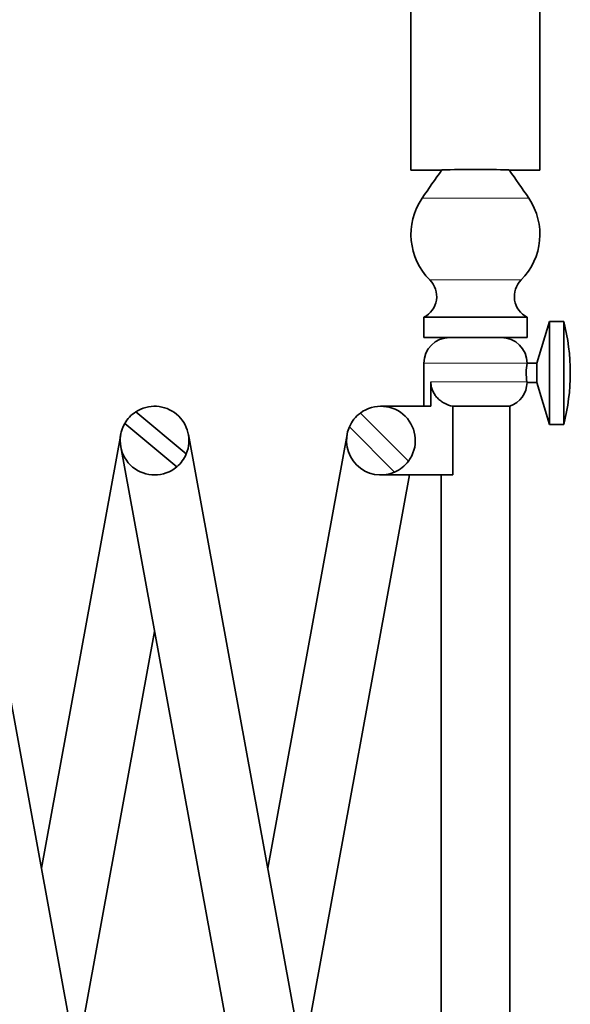
# Model space of a CAD drawing. Units: millimetres. Extents: x 0 to 1098, y 0 to 1465.
# Drawn here: x 986 to 1050, y 792 to 906 of the extents above; entities that cross this region are included whole.
import ezdxf
from ezdxf import colors
from ezdxf.entities.mleader import LeaderData, LeaderLine
from ezdxf.math import Vec2, Vec3

# ---------------------------------------------------------------- set-up
doc = ezdxf.new("R2010")
doc.units = ezdxf.units.MM
doc.layers.add('DV3_Défaut', color=7, linetype='Continuous')
doc.layers.add('Défaut', color=7, linetype='Continuous')

# ---------------------------------------------------------------- blocks, each defined once
blk = doc.blocks.new('_DOT')
at = {"color": 0}
blk.add_line((0, 0), (-1, 0), dxfattribs=at)
at = {"color": 0, "const_width": 0.333}
blk.add_lwpolyline([(-0.1665, 0, 1), (0.1665, 0, 1)], format="xyb", close=True, dxfattribs=at)
blk = doc.blocks.new('SE2')
at = {"layer": 'DV3_Défaut', "color": 7, "linetype": 'Continuous', "lineweight": 35}
for p, q in [((1031.88, 1006.77), (1031.88, 888.82)), ((1046.88, 1006.77), (1046.88, 888.82)), ((1031.88, 888.82), (1035.51, 888.82)), ((1043.27, 888.82), (1046.88, 888.82)), ((1033.38, 871.7), (1045.38, 871.7)), ((1033.38, 871.7), (1033.38, 869.32)), ((1045.38, 869.32), (1045.38, 871.7)), ((1047.99, 871.2), (1046.5, 866.32)), ((1047.99, 859.2), (1047.99, 871.2)), ((1049.65, 871.2), (1047.99, 871.2)), ((1049.65, 859.2), (1049.65, 871.2)), ((1033.38, 869.32), (1045.38, 869.32)), ((1033.38, 866.32), (1033.38, 864.15)), ((1046.5, 866.32), (1045.38, 866.32)), ((1046.5, 864.08), (1046.5, 866.32)), ((1033.38, 864.15), (1033.38, 861.32)), ((1034.19, 861.32), (1034.19, 864.15)), ((1045.38, 864.08), (1046.5, 864.08)), ((1046.5, 864.08), (1047.99, 859.2)), ((1028.38, 861.32), (1034.19, 861.32)), ((1036.74, 861.32), (1043.38, 861.32)), ((1036.74, 861.32), (1036.74, 853.32)), ((1043.38, 730.32), (1043.38, 861.32)), ((999.87, 860.67), (1005.74, 855.78)), ((1025.99, 860.53), (1031.59, 854.93)), ((1004.63, 854.26), (998.58, 859.3)), ((1029.98, 853.65), (1024.72, 858.92)), ((1047.99, 859.2), (1049.65, 859.2)), ((979.65, 858.04), (992.82, 786.04)), ((988.88, 807.56), (998.12, 858.04)), ((1019.14, 786.08), (1005.99, 858.04)), ((1015.22, 807.56), (1024.45, 858.04)), ((998.12, 856.6), (1024.45, 712.6)), ((1031.72, 853.32), (1019.28, 785.32)), ((1028.38, 853.32), (1036.74, 853.32)), ((1035.38, 853.32), (1035.38, 730.32)), ((1002.05, 835.09), (992.95, 785.32))]:
    blk.add_line(p, q, dxfattribs=at)
at = {"layer": 'DV3_Défaut', "color": 7, "linetype": 'Continuous', "lineweight": 18}
for p, q in [((1033.18, 885.54), (1045.58, 885.54)), ((1034.08, 876.02), (1044.69, 876.02)), ((1033.38, 866.32), (1045.38, 866.32)), ((1034.19, 864.15), (1045.37, 864.15))]:
    blk.add_line(p, q, dxfattribs=at)
at = {"layer": 'DV3_Défaut', "color": 7, "linetype": 'Continuous', "lineweight": 35}
for centre, radius, start, end in [((1158.23, 800.38), 151.3, 144.2217, 145.7429), ((1039.38, 785.6), 103.3, 87.8367, 92.1639), ((920.53, 800.38), 151.3, 34.2571, 35.775), ((1039.38, 881.32), 7.5, 145.7429, 224.9784), ((1039.38, 881.32), 7.5, 315.0216, 34.2571), ((1032.17, 874.11), 2.7, 296.7532, 44.9784), ((1046.6, 874.11), 2.7, 135.0216, 243.2468), ((1026.41, 865.2), 24, 345.5205, 14.4795), ((1036.38, 866.32), 3, 90, 180), ((1042.38, 866.32), 3, 0, 90), ((1051.28, 865.2), 6, 169.2549, 190.1106), ((1042.38, 864.15), 3, 289.4712, 358.7704), ((1002.05, 857.32), 4, 337.2757, 123.1131), ((1028.38, 857.32), 4, 323.2419, 126.7581), ((1002.05, 857.32), 4, 123.1131, 150.306), ((1028.38, 857.32), 4, 126.7581, 156.5), ((1002.05, 857.32), 4, 150.306, 310.0829), ((1028.38, 857.32), 4, 156.5, 293.5), ((1002.05, 857.32), 4, 310.0829, 337.2757), ((1028.38, 857.32), 4, 293.5, 323.2419)]:
    blk.add_arc(centre, radius, start, end, dxfattribs=at)
blk.add_open_spline([(1036.74, 861.32), (1036.4, 861.4), (1036.08, 861.51), (1035.63, 861.75), (1035.48, 861.84), (1035.2, 862.05), (1035.07, 862.16), (1034.83, 862.41), (1034.73, 862.55), (1034.54, 862.83), (1034.46, 862.98), (1034.32, 863.3), (1034.27, 863.47), (1034.2, 863.81), (1034.19, 863.98), (1034.19, 864.15)], degree=3, knots=[0, 0, 0, 0, 0.25, 0.25, 0.375, 0.375, 0.5, 0.5, 0.625, 0.625, 0.75, 0.75, 0.875, 0.875, 1, 1, 1, 1], dxfattribs=at)
blk.add_open_spline([(1045.37, 864.15), (1045.38, 864.11), (1045.38, 864.08), (1045.38, 864.08)], degree=3, dxfattribs=at)

msp = doc.modelspace()

# ---------------------------------------------------------------- block references
at = {"layer": 'Défaut'}
msp.add_blockref('SE2', (0, 0), dxfattribs=at)

# ---------------------------------------------------------------- leaders
at = {"layer": 'Défaut', "color": 7, "linetype": 'Continuous', "lineweight": 18}
ml = msp.add_multileader_mtext('Standard', dxfattribs=at)
ml.set_content('{\\pxsm0.9;\\fSolid Edge ISO|b1||i0||c0|p34;\\W1.;13/09/2016\\P}', color=256)
ml.set_leader_properties()
ml.set_arrow_properties(name='DOT')
ml.build(insert=Vec2(0, 0))
ml.multileader.update_dxf_attribs({"leader_type": 0, "dogleg_length": 0, "arrow_head_size": 12})
ctx = ml.context
ctx.base_point, ctx.char_height, ctx.arrow_head_size, ctx.landing_gap_size = Vec3(939.37, 1458.22), 12, 12, 4.2
notes = []
notes.append((ctx, [(0, (0, 0, 0), (0, 0), (1, 0), 1, [])]))
ctx.mtext.insert = Vec3(941.37, 1464.34)
for ctx, leaders in notes:
    for number, flags, end, landing, length, lines in leaders:
        leader = LeaderData()
        leader.index, (leader.has_last_leader_line, leader.has_dogleg_vector, leader.attachment_direction) = number, flags
        leader.last_leader_point, leader.dogleg_vector, leader.dogleg_length = Vec3(end), Vec3(landing), length
        for number, points, colour, breaks in lines:
            line = LeaderLine()
            line.index, line.vertices, line.color, line.breaks = number, Vec3.list(points), colors.encode_raw_color(colour), breaks
            leader.lines.append(line)
        ctx.leaders.append(leader)

doc.saveas('drawing.dxf')
